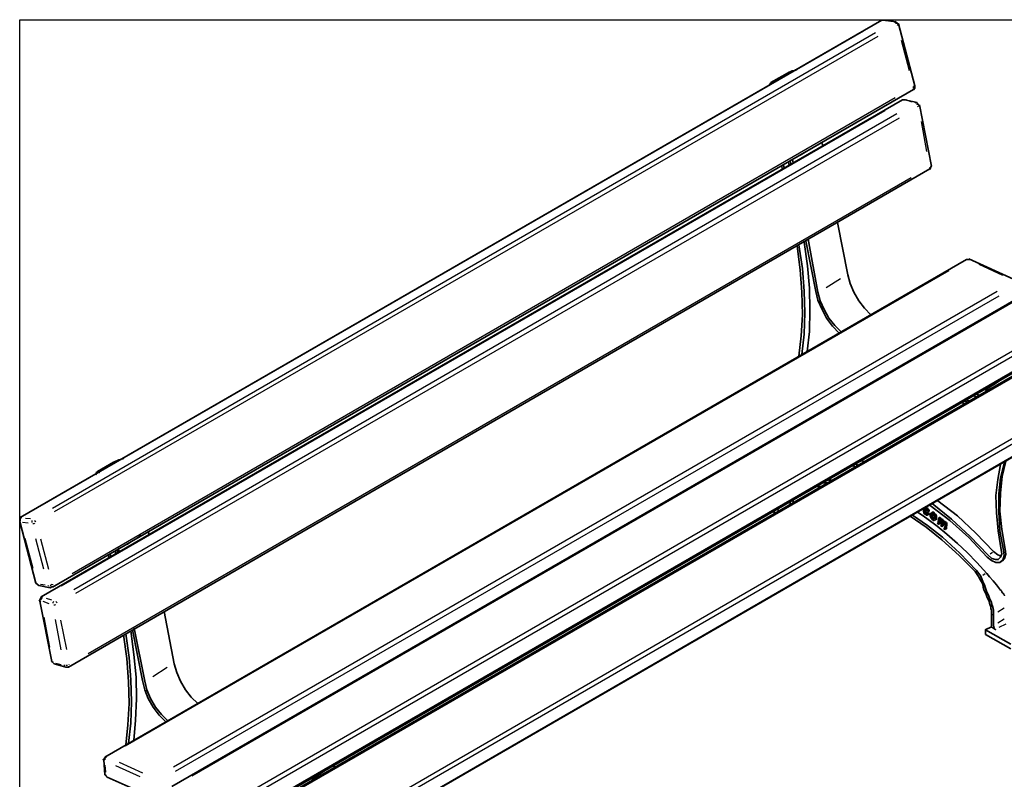
# Model space of a CAD drawing. Units: inches. Extents: x 261 to 558, y 44 to 254.
# Drawn here: x 439 to 512, y 89 to 145 of the extents above; entities that cross this region are included whole.
import ezdxf

# ---------------------------------------------------------------- set-up
doc = ezdxf.new("R2010")
doc.units = ezdxf.units.IN
doc.header["$MEASUREMENT"] = 0
doc.layers.add('Capa 1', color=7, linetype='Continuous')
picture_1 = doc.add_image_def('image1.png', size_in_pixel=(493, 448))

# ---------------------------------------------------------------- blocks, each defined once
blk = doc.blocks.new('block 2')
at = {"layer": 'Capa 1', "lineweight": 0}
blk.add_lwpolyline([(439.361, 69.117), (522.884, 69.117), (522.884, 144.979), (439.361, 144.979), (439.361, 69.117)], dxfattribs=at)
at = {"layer": 'Capa 1'}
image = blk.add_image(picture_1, insert=(439.361, 69.117), size_in_units=(83.524, 75.861), dxfattribs=at)

msp = doc.modelspace()

# ---------------------------------------------------------------- linework, layer by layer
at = {"layer": 'Capa 1', "color": 7, "lineweight": 35, "true_color": 0xffffff}
for points in [[(502.733, 144.937), (439.403, 108.403)], [(502.903, 144.937), (502.691, 144.937)], [(503.749, 144.81), (502.861, 144.937)], [(503.961, 144.64), (503.707, 144.852)], [(505.147, 140.11), (503.961, 144.682)], [(495.791, 141.042), (495.918, 141.126), (496.045, 141.169), (496.13, 141.211), (496.214, 141.211), (496.299, 141.253), (496.383, 141.296), (496.468, 141.296), (496.511, 141.338)], [(495.791, 141.042), (494.563, 140.364)], [(441.773, 103.281), (505.062, 139.856)], [(494.648, 140.238), (494.648, 140.28), (494.69, 140.28), (494.69, 140.364), (494.605, 140.364), (494.563, 140.322), (494.521, 140.28), (494.479, 140.195), (494.436, 140.153)], [(505.062, 139.814), (505.147, 139.941), (505.147, 140.11)], [(504.258, 139.094), (440.927, 102.561)], [(504.469, 139.094), (504.215, 139.094)], [(505.316, 138.883), (504.427, 139.094)], [(505.485, 138.671), (505.274, 138.925)], [(506.374, 134.226), (505.485, 138.713)], [(498.416, 135.708), (498.289, 135.962)], [(498.331, 135.919), (498.331, 136.004)], [(496.002, 134.607), (496.045, 134.353)], [(496.214, 134.438), (496.172, 134.734)], [(496.172, 134.692), (496.172, 134.734)], [(442.959, 97.396), (506.247, 134.014)], [(495.41, 133.972), (495.368, 134.269)], [(495.495, 134.311), (495.537, 134.057)], [(495.876, 134.522), (495.918, 134.269)], [(506.247, 133.972), (506.374, 134.269)], [(500.236, 126.225), (499.474, 130.078)], [(498.035, 124.955), (497.315, 128.85)], [(496.638, 120.256), (496.807, 121.738), (496.892, 123.304), (496.849, 124.955), (496.722, 126.606), (496.511, 128.342)], [(496.638, 128.426), (496.892, 126.691), (497.019, 125.04), (497.061, 123.431), (497.019, 121.865), (496.849, 120.383)], [(497.019, 128.638), (497.273, 126.903), (497.399, 125.251), (497.442, 123.643), (497.399, 122.076), (497.23, 120.595)], [(497.146, 128.723), (497.865, 124.997)], [(512.682, 125.802), (509.126, 127.41)], [(508.957, 127.368), (445.626, 90.792)], [(509.168, 127.368), (508.914, 127.368)], [(501.929, 123.304), (501.464, 123.77), (501.04, 124.32), (500.659, 124.955), (500.405, 125.59), (500.236, 126.225)], [(513.867, 125.167), (450.536, 88.633)], [(497.865, 124.997), (498.035, 124.363), (498.331, 123.685), (498.67, 123.05), (499.093, 122.457), (499.601, 121.95)], [(499.728, 122.034), (499.262, 122.5), (498.839, 123.05), (498.5, 123.685), (498.204, 124.32), (498.035, 124.955)], [(518.99, 122.627), (455.659, 86.093)], [(454.431, 85.543), (517.72, 122.119)], [(459.384, 82.241), (522.673, 118.817)], [(509.507, 117.335), (509.676, 117.25)], [(509.719, 117.42), (509.634, 117.504)], [(509.888, 117.378), (509.676, 117.462)], [(508.66, 116.827), (508.83, 116.742)], [(508.83, 116.954), (509.041, 116.869)], [(508.957, 117.039), (509.168, 116.954)], [(446.261, 112.467), (445.076, 111.789)], [(446.261, 112.467), (446.388, 112.509), (446.557, 112.594), (446.642, 112.636), (446.727, 112.636), (446.811, 112.678), (446.896, 112.721), (446.938, 112.721), (447.023, 112.763)], [(500.786, 112.128), (500.532, 112.213)], [(500.998, 112.255), (500.744, 112.34)], [(501.421, 112.509), (501.167, 112.594)], [(511.454, 112.297), (511.243, 111.197), (511.116, 110.012), (511.158, 108.741), (511.285, 107.429), (511.497, 106.032)], [(511.751, 112.467), (511.454, 111.324), (511.327, 110.138), (511.327, 108.826), (511.412, 107.429), (511.666, 105.99)], [(511.835, 112.551), (511.581, 111.409), (511.454, 110.181), (511.412, 108.869), (511.539, 107.514), (511.793, 106.075)], [(445.16, 111.663), (445.16, 111.705), (445.202, 111.705), (445.202, 111.789), (445.118, 111.789), (445.076, 111.747), (444.991, 111.705), (444.991, 111.62), (444.949, 111.535)], [(498.416, 110.943), (498.543, 110.943)], [(498.712, 110.943), (498.543, 110.943)], [(498.797, 111.154), (499.093, 111.154)], [(498.204, 110.689), (497.865, 110.647)], [(498.331, 110.689), (498.161, 110.689)], [(496.002, 109.376), (496.002, 109.588)], [(496.214, 109.461), (496.214, 109.715)], [(510.48, 105.482), (509.126, 106.921), (507.729, 108.191), (506.289, 109.292)], [(510.523, 105.651), (509.211, 107.006), (507.856, 108.276), (506.417, 109.419)], [(510.946, 105.905), (509.634, 107.26), (508.279, 108.53), (506.84, 109.631)], [(494.733, 108.826), (494.902, 108.741)], [(495.029, 108.995), (495.198, 108.869)], [(509.676, 104.508), (508.449, 105.778), (507.179, 106.963), (506.078, 107.81), (504.977, 108.572)], [(505.358, 108.784), (505.697, 108.572), (506.036, 108.318), (506.798, 107.768), (507.517, 107.175), (508.279, 106.498), (508.999, 105.82), (509.719, 105.101), (510.438, 104.297)], [(506.12, 108.657), (506.12, 108.614), (506.078, 108.572), (505.993, 108.572), (505.951, 108.614), (505.866, 108.657), (505.824, 108.741), (505.782, 108.869), (505.782, 108.995), (505.824, 109.038)], [(506.078, 108.869), (506.078, 108.911), (506.036, 108.953), (506.036, 108.995), (505.993, 108.995), (505.951, 109.038), (505.908, 109.038), (505.866, 108.995), (505.866, 108.784), (505.908, 108.699), (505.951, 108.657), (506.036, 108.657), (506.078, 108.699)], [(505.908, 109.122), (505.951, 109.08), (505.993, 109.08), (506.078, 109.038), (506.12, 108.953), (506.12, 108.869), (506.163, 108.826)], [(505.951, 109.038), (505.951, 108.826), (505.993, 108.741), (506.036, 108.699), (506.078, 108.699)], [(505.993, 109.165), (506.036, 109.122), (506.078, 109.122), (506.12, 109.038), (506.163, 108.995), (506.205, 108.911), (506.205, 108.869)], [(506.163, 108.826), (506.036, 108.911)], [(506.078, 108.699), (506.12, 108.784)], [(506.078, 108.699), (506.12, 108.657)], [(506.078, 108.572), (506.163, 108.657)], [(506.12, 108.657), (506.205, 108.741)], [(506.12, 108.741), (506.205, 108.699)], [(506.163, 108.826), (506.205, 108.911)], [(506.205, 108.699), (506.205, 108.657), (506.163, 108.614)], [(506.289, 108.614), (506.332, 108.699), (506.374, 108.741), (506.459, 108.741), (506.544, 108.699), (506.586, 108.614), (506.671, 108.53), (506.671, 108.276), (506.628, 108.234), (506.586, 108.191), (506.501, 108.191), (506.459, 108.234), (506.374, 108.318), (506.332, 108.403), (506.289, 108.488), (506.289, 108.614)], [(506.459, 108.784), (506.332, 108.699)], [(506.374, 108.53), (506.374, 108.403), (506.417, 108.36), (506.459, 108.276), (506.544, 108.276), (506.586, 108.318), (506.628, 108.36), (506.628, 108.445), (506.586, 108.53), (506.544, 108.572), (506.501, 108.614), (506.459, 108.657), (506.417, 108.657), (506.374, 108.614), (506.374, 108.53)], [(506.713, 108.234), (506.713, 108.234), (506.755, 108.276), (506.755, 108.488), (506.713, 108.572), (506.671, 108.657), (506.586, 108.741), (506.544, 108.784), (506.417, 108.784)], [(506.459, 108.572), (506.459, 108.657)], [(506.586, 108.318), (506.544, 108.318), (506.501, 108.403), (506.459, 108.445), (506.459, 108.572)], [(439.445, 108.403), (439.361, 108.276), (439.361, 108.106)], [(439.361, 108.106), (440.546, 103.577)], [(509.634, 104.381), (508.406, 105.609), (507.136, 106.752), (505.993, 107.683), (504.808, 108.488)], [(506.628, 108.191), (506.713, 108.276)], [(506.924, 107.895), (506.798, 107.979)], [(506.84, 107.937), (506.924, 108.403)], [(506.924, 108.36), (507.009, 108.445)], [(506.924, 108.36), (507.009, 108.318)], [(507.009, 108.318), (506.924, 108.276)], [(507.094, 107.768), (507.094, 107.895), (507.136, 108.022), (507.136, 108.149), (507.094, 108.191), (506.967, 108.191), (506.967, 108.106), (506.924, 108.022), (506.924, 107.895)], [(506.924, 107.895), (507.009, 107.979)], [(506.967, 108.276), (507.052, 108.36)], [(506.967, 108.276), (507.094, 108.276), (507.094, 108.234), (507.136, 108.191), (507.179, 108.149), (507.221, 108.106), (507.221, 108.064)], [(507.009, 108.318), (507.052, 108.403)], [(507.009, 108.403), (507.052, 108.36)], [(507.052, 108.191), (507.052, 108.149), (507.009, 108.064), (507.009, 107.937)], [(507.052, 108.36), (507.052, 108.318)], [(507.052, 108.318), (507.094, 108.318), (507.136, 108.276), (507.179, 108.276), (507.221, 108.234), (507.263, 108.191), (507.263, 108.106)], [(507.305, 107.556), (507.348, 107.683), (507.39, 107.81), (507.39, 107.937), (507.348, 107.937), (507.348, 107.979), (507.305, 107.979), (507.263, 108.022), (507.221, 107.979), (507.221, 107.937), (507.179, 107.81), (507.136, 107.725)], [(507.221, 108.064), (507.263, 108.149)], [(507.221, 108.064), (507.263, 108.064), (507.348, 108.022), (507.39, 107.979), (507.433, 107.937), (507.433, 107.641), (507.39, 107.514)], [(507.263, 108.022), (507.263, 107.853), (507.221, 107.768)], [(507.263, 108.106), (507.348, 108.106), (507.433, 108.064), (507.475, 108.022), (507.517, 107.979), (507.517, 107.853), (507.475, 107.683), (507.475, 107.556)], [(448.886, 107.133), (448.801, 107.387)], [(448.843, 107.344), (448.843, 107.429)], [(507.136, 107.725), (507.052, 107.81)], [(507.136, 107.725), (507.221, 107.81)], [(507.39, 107.514), (507.263, 107.598)], [(507.39, 107.514), (507.475, 107.598)], [(445.922, 105.397), (445.88, 105.694)], [(446.007, 105.736), (446.049, 105.482)], [(446.388, 105.947), (446.43, 105.694)], [(446.515, 106.032), (446.557, 105.778)], [(446.684, 105.863), (446.599, 106.117)], [(446.642, 106.075), (446.642, 106.159)], [(511.666, 105.99), (511.708, 105.609), (511.624, 105.27), (511.412, 105.101), (511.116, 105.101), (510.777, 105.228), (510.48, 105.482)], [(511.497, 106.032), (511.539, 105.736), (511.454, 105.482), (511.285, 105.313), (511.073, 105.313), (510.819, 105.397), (510.523, 105.651)], [(511.497, 105.566), (511.243, 105.651), (510.946, 105.905)], [(511.793, 106.075), (511.835, 105.694), (511.751, 105.397), (511.581, 105.185)], [(511.454, 105.143), (511.581, 105.228)], [(509.93, 103.916), (509.592, 104.423)], [(509.676, 104.508), (510.015, 104.085)], [(510.438, 104.297), (510.65, 104.042), (510.904, 103.746), (511.158, 103.45), (511.37, 103.153), (511.412, 103.111), (511.497, 103.026), (511.539, 102.984), (511.539, 102.942), (511.581, 102.9), (511.581, 102.857), (511.624, 102.857), (511.666, 102.815), (511.666, 102.772), (511.708, 102.73), (511.751, 102.645)], [(440.546, 103.577), (440.758, 103.407)], [(510.142, 103.492), (509.888, 103.958)], [(510.015, 104.085), (510.184, 103.619)], [(510.777, 101.418), (510.777, 101.587), (510.735, 101.714), (510.735, 101.841), (510.692, 101.968), (510.65, 102.095), (510.608, 102.222), (510.565, 102.349), (510.48, 102.519), (510.396, 102.73), (510.311, 102.9), (510.227, 103.111), (510.184, 103.281), (510.142, 103.492)], [(510.946, 101.333), (510.946, 101.587), (510.904, 101.714), (510.861, 101.884), (510.819, 102.01), (510.777, 102.18), (510.692, 102.349), (510.65, 102.476), (510.565, 102.688), (510.48, 102.857), (510.396, 103.069), (510.311, 103.281), (510.269, 103.45), (510.184, 103.619)], [(440.758, 103.407), (441.604, 103.238)], [(441.604, 103.238), (441.773, 103.323)], [(440.969, 102.561), (440.8, 102.264)], [(440.842, 102.264), (441.731, 97.819)], [(450.706, 97.65), (449.986, 101.503)], [(510.777, 101.375), (510.777, 101.46)], [(510.777, 101.333), (510.777, 101.418)], [(510.777, 100.359), (510.777, 101.375)], [(510.946, 101.333), (510.946, 101.291)], [(510.946, 101.291), (510.946, 101.248)], [(510.946, 100.487), (510.946, 101.291)], [(447.531, 100.063), (447.742, 98.328), (447.912, 96.676), (447.954, 95.068), (447.87, 93.501), (447.742, 92.02)], [(447.658, 100.148), (448.377, 96.422)], [(448.547, 96.38), (447.785, 100.275)], [(510.777, 100.359), (510.311, 100.148)], [(510.354, 100.148), (510.354, 99.809)], [(510.354, 100.148), (512.216, 99.089)], [(511.116, 100.148), (510.735, 100.402)], [(511.116, 100.148), (510.989, 100.275), (510.946, 100.487)], [(447.15, 91.681), (447.319, 93.163), (447.404, 94.729), (447.361, 96.338), (447.235, 98.031), (446.98, 99.767)], [(447.15, 99.851), (447.404, 98.116), (447.531, 96.465), (447.573, 94.856), (447.531, 93.29), (447.361, 91.808)], [(510.354, 99.809), (512.216, 98.751)], [(441.731, 97.819), (441.901, 97.65)], [(441.901, 97.65), (442.747, 97.396)], [(442.747, 97.396), (442.959, 97.396)], [(452.442, 94.729), (451.976, 95.195), (451.552, 95.745), (451.172, 96.38), (450.917, 97.015), (450.706, 97.65)], [(448.377, 96.422), (448.547, 95.745), (448.801, 95.11), (449.182, 94.475), (449.605, 93.882), (450.113, 93.375)], [(450.24, 93.459), (449.774, 93.925), (449.351, 94.475), (448.97, 95.11), (448.716, 95.745), (448.547, 96.38)], [(445.668, 90.792), (445.499, 90.581)], [(445.541, 90.581), (445.626, 89.48)], [(462.432, 90.115), (462.348, 90.2)], [(462.559, 90.03), (462.39, 90.157)], [(445.626, 89.48), (445.795, 89.31)], [(445.795, 89.31), (449.309, 87.744)]]:
    msp.add_lwpolyline(points, dxfattribs=at)
at = {"layer": 'Capa 1', "color": 7, "lineweight": 25, "true_color": 0xffffff}
for points in [[(502.818, 144.937), (502.691, 144.937)], [(502.818, 144.937), (502.903, 144.937)], [(503.411, 144.852), (502.988, 144.894)], [(503.623, 144.81), (503.749, 144.81)], [(503.792, 144.682), (503.792, 144.725), (503.707, 144.767)], [(501.379, 144.132), (440.842, 109.207)], [(441.773, 109.08), (502.268, 144.047)], [(503.877, 144.556), (503.961, 144.682)], [(502.437, 143.751), (441.901, 108.826)], [(504.766, 141.211), (504.173, 143.455)], [(505.062, 140.026), (505.147, 140.153)], [(505.062, 139.941), (505.062, 140.068)], [(505.062, 139.814), (505.062, 139.899)], [(443.213, 104.297), (503.707, 139.264)], [(504.342, 139.094), (504.215, 139.094)], [(504.469, 139.094), (504.3, 139.094)], [(504.935, 138.925), (504.511, 139.094)], [(502.945, 138.29), (442.408, 103.365)], [(505.316, 138.883), (505.147, 138.841)], [(505.358, 138.713), (505.358, 138.756), (505.274, 138.798)], [(505.485, 138.671), (505.358, 138.587)], [(443.34, 103.111), (503.834, 138.078)], [(504.004, 137.74), (443.467, 102.815)], [(506.036, 135.285), (505.655, 137.486)], [(496.722, 135.031), (497.78, 135.666)], [(506.247, 134.057), (506.289, 134.141)], [(506.247, 133.972), (506.247, 134.014)], [(506.289, 134.099), (506.374, 134.269)], [(444.398, 98.412), (504.893, 133.379)], [(509.041, 127.368), (508.914, 127.368)], [(509.168, 127.368), (508.999, 127.368)], [(511.624, 126.183), (509.888, 126.987)], [(507.644, 126.522), (447.108, 91.597)], [(498.627, 125.294), (499.686, 125.971)], [(450.664, 90.072), (511.2, 125.04)], [(511.327, 124.659), (450.791, 89.734)], [(512.555, 124.32), (452.018, 89.395)], [(455.617, 87.871), (516.111, 122.838)], [(516.28, 122.5), (455.701, 87.532)], [(517.72, 121.78), (457.183, 86.855)], [(455.913, 86.516), (516.407, 121.484)], [(460.781, 84.4), (521.276, 119.409)], [(521.402, 119.028), (460.824, 84.061)], [(460.824, 83.13), (521.318, 118.097)], [(510.311, 117.759), (511.37, 118.436)], [(498.543, 110.943), (498.585, 110.858)], [(439.361, 108.106), (439.403, 108.064)], [(439.403, 108.318), (439.403, 108.149)], [(439.445, 108.403), (439.53, 108.403)], [(439.995, 107.979), (439.572, 108.022)], [(439.784, 108.36), (440.165, 108.318)], [(440.249, 108.191), (440.249, 108.022)], [(440.461, 107.979), (440.419, 107.937), (440.334, 107.937)], [(440.461, 108.191), (440.546, 108.106)], [(439.742, 106.879), (440.334, 104.678)], [(441.139, 104.593), (440.546, 106.837)], [(440.885, 106.837), (441.477, 104.593)], [(447.235, 106.413), (448.293, 107.091)], [(510.692, 105.736), (510.861, 105.863)], [(511.666, 105.99), (511.708, 106.075)], [(509.634, 104.381), (509.634, 104.423)], [(509.676, 104.466), (509.676, 104.55)], [(510.142, 104.169), (510.311, 104.297)], [(440.63, 103.534), (440.504, 103.619)], [(440.63, 103.534), (440.63, 103.577)], [(440.885, 103.492), (441.223, 103.45)], [(441.604, 103.407), (441.731, 103.492)], [(441.773, 103.492), (441.773, 103.45)], [(510.142, 103.534), (510.142, 103.492)], [(510.184, 103.619), (510.184, 103.662)], [(440.715, 103.45), (440.758, 103.407)], [(441.435, 103.407), (441.477, 103.365)], [(441.562, 103.323), (441.604, 103.238)], [(441.773, 103.365), (441.773, 103.281)], [(440.927, 102.222), (440.8, 102.307)], [(440.927, 102.349), (440.927, 102.434), (441.011, 102.476)], [(440.969, 102.561), (441.054, 102.561)], [(441.52, 102.053), (441.096, 102.222)], [(441.308, 102.476), (441.689, 102.349)], [(441.816, 102.095), (441.816, 102.18), (441.858, 102.222)], [(442.027, 102.222), (442.112, 102.138)], [(441.985, 102.01), (441.943, 101.968), (441.858, 101.968)], [(510.819, 101.333), (510.735, 101.333)], [(510.777, 101.418), (510.777, 101.46)], [(510.904, 101.375), (510.946, 101.333)], [(511.243, 101.46), (511.708, 101.756)], [(441.139, 101.079), (441.562, 98.878)], [(442.408, 98.666), (441.985, 100.91)], [(442.366, 100.867), (442.789, 98.709)], [(510.946, 101.248), (510.861, 101.248)], [(511.243, 100.656), (511.708, 100.952)], [(511.835, 100.571), (511.327, 100.317)], [(441.773, 97.777), (441.689, 97.862)], [(441.816, 97.735), (441.731, 97.819)], [(441.901, 97.65), (441.901, 97.692)], [(442.027, 97.692), (442.408, 97.608)], [(442.663, 97.481), (442.663, 97.566)], [(442.874, 97.523), (442.747, 97.523)], [(442.747, 97.396), (442.747, 97.438)], [(442.959, 97.481), (442.959, 97.396)], [(443.001, 97.566), (443.001, 97.608)], [(449.139, 96.719), (450.198, 97.396)], [(445.583, 90.496), (445.499, 90.623)], [(445.668, 90.707), (445.626, 90.665), (445.626, 90.581)], [(445.668, 90.792), (445.753, 90.792)], [(445.626, 90.2), (445.668, 89.691)], [(448.208, 89.353), (446.43, 90.157)], [(446.684, 90.411), (448.377, 89.649)], [(460.824, 89.184), (461.882, 89.861)], [(445.711, 89.437), (445.583, 89.522)], [(445.711, 89.437), (445.711, 89.395)], [(445.753, 89.353), (445.795, 89.31)]]:
    msp.add_lwpolyline(points, dxfattribs=at)

# ---------------------------------------------------------------- block references
at = {"layer": 'Capa 1'}
msp.add_blockref('block 2', (0, 0), dxfattribs=at)

doc.saveas('drawing.dxf')
